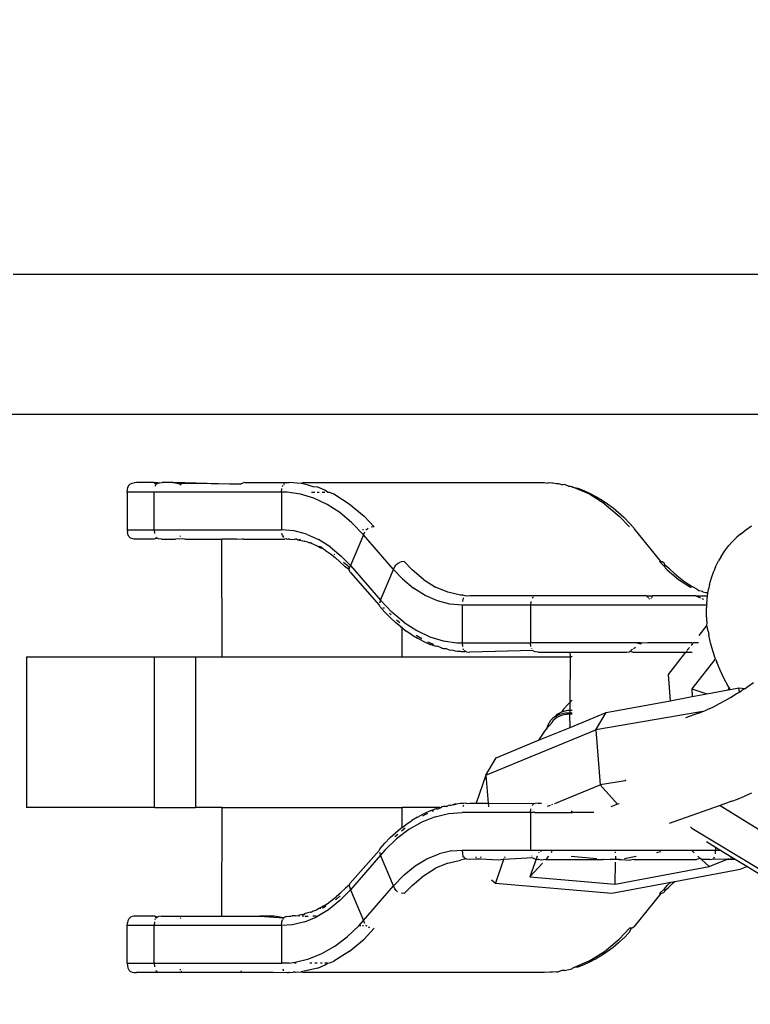
# Model space of a CAD drawing. Units: millimetres. Extents: x -432 to 1152, y 130 to 626.
# Drawn here: x 476 to 479, y 275 to 280 of the extents above; entities that cross this region are included whole.
import ezdxf

# ---------------------------------------------------------------- set-up
doc = ezdxf.new("R2010")
doc.units = ezdxf.units.MM
doc.header["$PDSIZE"] = -1
doc.layers.add('VP-DIM', color=7, linetype='Continuous')
doc.layers.add('VP-EQ', color=7, linetype='Continuous', true_color=0x8a3492)
doc.dimstyles.new('Strefa', dxfattribs={"dimtxt": 14, "dimasz": 20, "dimexe": 20, "dimexo": 50, "dimgap": 20, "dimtad": 0, "dimdec": 0, "dimzin": 0, "dimdsep": 46, "dimtxsty": 'Standard', "dimcen": 0.09, "dimadec": 0, "dimazin": 0, "dimtfac": 1, "dimtdec": 4, "dimtofl": 0, "dimtmove": 0, "dimatfit": 3, "dimfxl": 70, "dimfxlon": 1, "dimtolj": 1, "dimtzin": 0, "dimarcsym": 0})

# ---------------------------------------------------------------- blocks, each defined once
blk = doc.blocks.new('*D182')
at = {"layer": 'Defpoints', "color": 0}
for p in [(859.611, 524.6288), (119.611, 253.3364), (859.611, 253.3364)]:
    blk.add_point(p, dxfattribs=at)
at = {"layer": 'VP-DIM', "color": 0, "lineweight": -2}
for p, q in [((119.611, 454.6288), (119.611, 544.6288)), ((859.611, 454.6288), (859.611, 544.6288)), ((139.611, 524.6288), (452.111, 524.6288)), ((839.611, 524.6288), (527.111, 524.6288))]:
    blk.add_line(p, q, dxfattribs=at)
at = {"layer": 'VP-DIM', "color": 0}
for points in [[(139.611, 527.9621), (139.611, 521.2955), (119.611, 524.6288)], [(839.611, 521.2955), (839.611, 527.9621), (859.611, 524.6288)]]:
    blk.add_solid(points, dxfattribs=at)
at = {"layer": 'VP-DIM', "color": 0, "insert": (489.611, 524.6288), "char_height": 14, "attachment_point": 5}
blk.add_mtext('\\A1;740', dxfattribs=at)
blk = doc.blocks.new('RC0520_')
at = {"color": 0}
for p, q in [((475.4907, 278.9588), (483.3183, 278.9588)), ((481.2833, 278.2138), (474.4294, 278.2138)), ((476.1461, 277.8522), (476.1332, 277.8516)), ((476.2386, 277.8522), (476.1461, 277.8522)), ((476.2386, 277.8522), (476.2599, 277.8522)), ((476.2548, 277.8471), (476.2386, 277.8522)), ((476.2386, 277.8522), (476.2504, 277.8436)), ((476.2599, 277.8522), (476.2623, 277.8503)), ((476.2683, 277.851), (476.2809, 277.8522)), ((476.3378, 277.8522), (476.2809, 277.8522)), ((476.3378, 277.8522), (476.4026, 277.8522)), ((476.3806, 277.8431), (476.3378, 277.8522)), ((476.4026, 277.8522), (476.6995, 277.8436)), ((476.721, 277.8522), (476.7086, 277.8503)), ((476.721, 277.8522), (476.9553, 277.8522)), ((477.0193, 277.8479), (476.9553, 277.8522)), ((477.0305, 277.8522), (477.0193, 277.8479)), ((477.0305, 277.8522), (478.3085, 277.8522)), ((478.3085, 277.8522), (478.3248, 277.8503)), ((476.0961, 277.8022), (476.0969, 277.8158)), ((476.0961, 277.8022), (476.0961, 277.6022)), ((476.2388, 277.8022), (476.0961, 277.8022)), ((476.0969, 277.8158), (476.0991, 277.8264)), ((476.0991, 277.8264), (476.1026, 277.8347)), ((476.1026, 277.8347), (476.1049, 277.8381)), ((476.1049, 277.8381), (476.1076, 277.8411)), ((476.1076, 277.8411), (476.1106, 277.8437)), ((476.1106, 277.8437), (476.1141, 277.846)), ((476.1141, 277.846), (476.1225, 277.8495)), ((476.1225, 277.8495), (476.1332, 277.8516)), ((476.2388, 277.6022), (476.2388, 277.8022)), ((476.9155, 277.8022), (476.2388, 277.8022)), ((476.2461, 277.8386), (476.243, 277.8323)), ((476.2504, 277.8436), (476.2548, 277.8471)), ((476.2623, 277.8503), (476.2548, 277.8471)), ((476.2623, 277.8503), (476.2683, 277.851)), ((476.3779, 277.8386), (476.3806, 277.8431)), ((476.3806, 277.8431), (476.3845, 277.8471)), ((476.6995, 277.8436), (476.3845, 277.8471)), ((476.6995, 277.8436), (476.7029, 277.8471)), ((476.7029, 277.8471), (476.7086, 277.8503)), ((476.9155, 277.8022), (476.9168, 277.8215)), ((476.9155, 277.8022), (476.9155, 277.6022)), ((476.9345, 277.8022), (476.9155, 277.8022)), ((476.9196, 277.8323), (476.9228, 277.8386)), ((476.9263, 277.8431), (476.9314, 277.8471)), ((476.9439, 277.8013), (476.9345, 277.8022)), ((477.0159, 277.7911), (476.9439, 277.8013)), ((477.0508, 277.8407), (477.0193, 277.8479)), ((477.0828, 277.8309), (477.0508, 277.8407)), ((477.0746, 277.8022), (477.0922, 277.8022)), ((477.1065, 277.828), (477.0828, 277.8309)), ((477.1035, 277.8022), (477.1137, 277.8022)), ((477.1452, 277.8117), (477.1065, 277.828)), ((477.1303, 277.8022), (477.1451, 277.8022)), ((477.1585, 277.8022), (477.1452, 277.8117)), ((477.1585, 277.8022), (477.1677, 277.8022)), ((477.1677, 277.8022), (477.1919, 277.7921)), ((478.3305, 277.8508), (478.3248, 277.8503)), ((478.3406, 277.8501), (478.3305, 277.8508)), ((478.3514, 277.8504), (478.3406, 277.8501)), ((478.3514, 277.8504), (478.3725, 277.8479)), ((478.3725, 277.8479), (478.3834, 277.8471)), ((478.3834, 277.8471), (478.4045, 277.8406)), ((478.4154, 277.8417), (478.4045, 277.8406)), ((478.4362, 277.8334), (478.4154, 277.8417)), ((478.4362, 277.8334), (478.447, 277.8342)), ((478.447, 277.8342), (478.4553, 277.8321)), ((478.4553, 277.8321), (478.4598, 277.828)), ((478.4598, 277.828), (478.4867, 277.8224)), ((478.5451, 277.7921), (478.4598, 277.828)), ((478.4867, 277.8224), (478.5178, 277.8107)), ((478.5178, 277.8107), (478.5486, 277.7969)), ((477.087, 277.7697), (477.0159, 277.7911)), ((477.1565, 277.7371), (477.087, 277.7697)), ((477.1919, 277.7921), (477.2743, 277.7406)), ((478.6275, 277.7406), (478.5451, 277.7921)), ((478.5486, 277.7969), (478.5791, 277.781)), ((478.5791, 277.781), (478.585, 277.7777)), ((478.585, 277.7777), (478.615, 277.7598)), ((478.615, 277.7598), (478.6446, 277.7399)), ((477.2238, 277.6937), (477.1565, 277.7371)), ((477.2743, 277.7406), (477.3527, 277.6743)), ((478.6275, 277.7406), (478.7059, 277.6743)), ((478.6446, 277.7399), (478.6737, 277.718)), ((478.6737, 277.718), (478.7021, 277.6942)), ((477.2884, 277.6398), (477.2238, 277.6937)), ((477.4066, 277.6171), (477.3527, 277.6743)), ((478.7021, 277.6942), (478.7299, 277.6686)), ((478.7059, 277.6743), (478.7598, 277.6171)), ((478.7299, 277.6686), (478.7319, 277.6666)), ((478.759, 277.6392), (478.7319, 277.6666)), ((476.0961, 277.6022), (476.0969, 277.5887)), ((476.0961, 277.6022), (476.2388, 277.6022)), ((476.2388, 277.6022), (476.9155, 277.6022)), ((476.2388, 277.6022), (476.2402, 277.5829)), ((476.9815, 277.5965), (476.9155, 277.6022)), ((477.047, 277.5795), (476.9815, 277.5965)), ((477.2884, 277.6398), (477.3494, 277.5762)), ((477.35, 277.6022), (477.3449, 277.6022)), ((477.3494, 277.5762), (477.3575, 277.592)), ((477.3655, 277.6022), (477.3621, 277.6022)), ((477.3655, 277.6022), (477.3693, 277.606)), ((477.3744, 277.6096), (477.3693, 277.606)), ((477.4066, 277.6171), (477.3896, 277.6155)), ((478.7833, 277.6117), (478.759, 277.6392)), ((478.7833, 277.6117), (478.7856, 277.6096)), ((478.9292, 277.432), (478.7856, 277.6096)), ((479.3493, 277.5797), (479.3774, 277.6027)), ((479.3774, 277.6027), (479.4082, 277.623)), ((476.0991, 277.5781), (476.0969, 277.5887)), ((476.1026, 277.5698), (476.0991, 277.5781)), ((476.1049, 277.5664), (476.1026, 277.5698)), ((476.1076, 277.5633), (476.1049, 277.5664)), ((476.1106, 277.5607), (476.1076, 277.5633)), ((476.1141, 277.5585), (476.1106, 277.5607)), ((476.1225, 277.555), (476.1141, 277.5585)), ((476.1332, 277.5529), (476.1225, 277.555)), ((476.1461, 277.5522), (476.1332, 277.5529)), ((476.2395, 277.5522), (476.1461, 277.5522)), ((476.2548, 277.5574), (476.2395, 277.5522)), ((476.2497, 277.5614), (476.248, 277.5635)), ((476.2497, 277.5614), (476.2548, 277.5574)), ((476.2623, 277.5542), (476.2548, 277.5574)), ((476.2786, 277.5522), (476.2623, 277.5542)), ((476.2786, 277.5522), (476.3532, 277.5522)), ((476.3902, 277.5542), (476.3532, 277.5522)), ((476.3764, 277.5699), (476.3779, 277.5658)), ((476.4026, 277.5522), (476.3902, 277.5542)), ((476.4026, 277.5522), (476.5984, 277.5522)), ((476.5997, 276.9288), (476.5984, 277.5522)), ((476.6772, 277.5522), (476.5984, 277.5522)), ((476.6772, 277.5522), (476.7086, 277.5542)), ((476.7139, 277.5522), (476.7086, 277.5542)), ((476.7139, 277.5522), (476.9323, 277.5522)), ((476.9196, 277.5722), (476.9168, 277.5829)), ((476.9196, 277.5722), (476.9228, 277.5658)), ((476.9263, 277.5614), (476.9228, 277.5658)), ((476.939, 277.5542), (476.9323, 277.5522)), ((476.939, 277.5542), (476.9445, 277.5535)), ((476.9445, 277.5535), (476.9521, 277.5522)), ((476.9587, 277.5522), (476.9521, 277.5522)), ((476.9587, 277.5522), (476.983, 277.5504)), ((476.9893, 277.5522), (476.983, 277.5504)), ((476.9968, 277.5522), (476.9893, 277.5522)), ((476.9968, 277.5522), (477.0009, 277.5492)), ((477.0009, 277.5492), (477.015, 277.5522)), ((477.0009, 277.5492), (477.0193, 277.5456)), ((477.0193, 277.5456), (477.0364, 277.5411)), ((477.0395, 277.5403), (477.0364, 277.5411)), ((477.0468, 277.5383), (477.0395, 277.5403)), ((477.055, 277.5362), (477.0468, 277.5383)), ((477.047, 277.5795), (477.111, 277.5513)), ((477.1728, 277.5123), (477.111, 277.5513)), ((477.3494, 277.5762), (477.28, 277.4123)), ((477.5085, 277.3921), (477.3494, 277.5762)), ((479.3047, 277.5377), (479.3301, 277.5634)), ((479.3493, 277.5797), (479.3301, 277.5634)), ((477.055, 277.5362), (477.0657, 277.5336)), ((477.0716, 277.5336), (477.0657, 277.5336)), ((477.0742, 277.5288), (477.0716, 277.5336)), ((477.1013, 277.5173), (477.0742, 277.5288)), ((477.1013, 277.5173), (477.122, 277.5071)), ((477.1013, 277.5173), (477.1198, 277.5133)), ((477.1198, 277.5133), (477.1309, 277.5086)), ((477.122, 277.5071), (477.128, 277.5037)), ((477.1484, 277.4914), (477.128, 277.5037)), ((477.1484, 277.4914), (477.1742, 277.4738)), ((477.1728, 277.5123), (477.2319, 277.4628)), ((479.2463, 277.4596), (479.2658, 277.4902)), ((479.2658, 277.4902), (479.2883, 277.5184)), ((479.3047, 277.5377), (479.2883, 277.5184)), ((477.1742, 277.4738), (477.1996, 277.4543)), ((477.1974, 277.4684), (477.1932, 277.471)), ((477.1996, 277.4543), (477.2244, 277.4328)), ((477.2319, 277.4628), (477.28, 277.4123)), ((479.2171, 277.4053), (479.2334, 277.438)), ((479.2463, 277.4596), (479.2334, 277.438)), ((477.2244, 277.4328), (477.2466, 277.4114)), ((477.2438, 277.4299), (477.261, 277.4153)), ((477.2466, 277.4114), (477.2486, 277.4095)), ((477.2486, 277.4095), (477.2743, 277.393)), ((477.2757, 277.3997), (477.261, 277.4153)), ((477.2737, 277.3877), (477.2743, 277.393)), ((477.2737, 277.3877), (477.2746, 277.3825)), ((477.2743, 277.393), (477.2746, 277.3965)), ((477.2746, 277.3965), (477.2757, 277.3997)), ((477.2746, 277.3825), (477.2766, 277.3789)), ((477.2757, 277.3997), (477.28, 277.4123)), ((477.28, 277.4123), (477.4391, 277.2283)), ((477.4391, 277.2283), (477.5085, 277.3921)), ((477.5085, 277.3921), (477.5166, 277.4079)), ((477.5566, 277.3416), (477.5085, 277.3921)), ((477.5166, 277.4079), (477.5231, 277.4167)), ((477.5231, 277.4167), (477.5284, 277.4219)), ((477.5284, 277.4219), (477.5335, 277.4256)), ((477.5335, 277.4256), (477.54, 277.4289)), ((477.5487, 277.4315), (477.54, 277.4289)), ((477.5657, 277.4331), (477.5487, 277.4315)), ((477.5657, 277.4331), (477.6072, 277.3891)), ((477.6675, 277.3381), (477.6072, 277.3891)), ((478.9292, 277.432), (478.9189, 277.4331)), ((478.9467, 277.4079), (478.9189, 277.4331)), ((478.9346, 277.4315), (478.9292, 277.432)), ((478.9447, 277.4256), (478.9346, 277.4315)), ((478.9447, 277.4256), (478.9464, 277.4225)), ((478.9475, 277.4151), (478.9464, 277.4225)), ((478.9475, 277.4151), (478.9467, 277.4079)), ((478.9467, 277.4079), (478.9492, 277.401)), ((478.9728, 277.395), (478.9475, 277.4151)), ((478.9492, 277.401), (478.9604, 277.3891)), ((478.9604, 277.3891), (479.0207, 277.3381)), ((478.9748, 277.393), (478.9728, 277.395)), ((478.997, 277.3716), (478.9748, 277.393)), ((479.1948, 277.3477), (479.2079, 277.3822)), ((479.2171, 277.4053), (479.2079, 277.3822)), ((477.2766, 277.3789), (477.2804, 277.3756)), ((477.2804, 277.3756), (477.4331, 277.2021)), ((477.5566, 277.3416), (477.6157, 277.2922)), ((477.6675, 277.3381), (477.7308, 277.2985)), ((478.997, 277.3716), (479.0218, 277.3502)), ((479.0207, 277.3381), (479.0841, 277.2985)), ((479.0218, 277.3502), (479.0471, 277.3306)), ((479.0471, 277.3306), (479.073, 277.3131)), ((479.1849, 277.3112), (479.1948, 277.3477)), ((477.6775, 277.2532), (477.6157, 277.2922)), ((477.7965, 277.2709), (477.7308, 277.2985)), ((479.073, 277.3131), (479.0934, 277.3008)), ((479.0841, 277.2985), (479.0934, 277.3008)), ((479.0934, 277.3008), (479.0993, 277.2974)), ((479.0993, 277.2974), (479.1201, 277.2872)), ((479.1201, 277.2872), (479.1285, 277.2798)), ((479.1285, 277.2798), (479.1472, 277.2757)), ((479.176, 277.2649), (479.18, 277.2877)), ((479.1849, 277.3112), (479.18, 277.2877)), ((477.4391, 277.2283), (477.4337, 277.2125)), ((477.5001, 277.1646), (477.4391, 277.2283)), ((477.7415, 277.225), (477.6775, 277.2532)), ((477.807, 277.2079), (477.7415, 277.225)), ((477.8636, 277.2556), (477.7965, 277.2709)), ((477.8769, 277.2547), (477.8636, 277.2556)), ((477.8772, 277.2323), (477.8744, 277.2215)), ((477.8965, 277.2503), (477.8769, 277.2547)), ((477.8803, 277.2386), (477.8772, 277.2323)), ((477.8803, 277.2386), (477.882, 277.2407)), ((477.9129, 277.2522), (477.8965, 277.2503)), ((478.8512, 277.2522), (477.9129, 277.2522)), ((478.2435, 277.2386), (478.247, 277.2431)), ((478.2506, 277.2458), (478.247, 277.2431)), ((478.8608, 277.2411), (478.8512, 277.2522)), ((478.8512, 277.2522), (478.8821, 277.2522)), ((478.8664, 277.2347), (478.8635, 277.2381)), ((478.8761, 277.2381), (478.8746, 277.2347)), ((478.8821, 277.2522), (478.8774, 277.2411)), ((479.1131, 277.2522), (478.8821, 277.2522)), ((479.1131, 277.2522), (479.1192, 277.2485)), ((479.1131, 277.2522), (479.1203, 277.2522)), ((479.1203, 277.2522), (479.1192, 277.2485)), ((479.1192, 277.2485), (479.1371, 277.2411)), ((479.1203, 277.2522), (479.1738, 277.2522)), ((479.1444, 277.2381), (479.1527, 277.2347)), ((479.1497, 277.2709), (479.1472, 277.2757)), ((479.1663, 277.2683), (479.1497, 277.2709)), ((479.1724, 277.2669), (479.1663, 277.2683)), ((479.17, 277.2106), (479.1738, 277.2522)), ((479.176, 277.2649), (479.1724, 277.2669)), ((479.1738, 277.2522), (479.176, 277.2649)), ((477.4331, 277.2021), (477.4337, 277.1985)), ((477.4357, 277.1948), (477.4337, 277.1985)), ((477.4357, 277.1948), (477.4624, 277.1653)), ((477.4527, 277.1882), (477.4606, 277.1874)), ((477.8731, 277.2022), (477.807, 277.2079)), ((477.8731, 277.2022), (477.8731, 277.0022)), ((478.2362, 277.2022), (477.8731, 277.2022)), ((478.2376, 277.2215), (478.2362, 277.2022)), ((478.2362, 277.2022), (478.2362, 277.0022)), ((479.1697, 277.2022), (478.2362, 277.2022)), ((479.169, 277.1478), (479.1692, 277.1878)), ((479.1697, 277.2022), (479.1692, 277.1878)), ((479.17, 277.2106), (479.1697, 277.2022)), ((477.4895, 277.1379), (477.4624, 277.1653)), ((477.4959, 277.151), (477.4871, 277.1603)), ((477.4895, 277.1379), (477.4915, 277.1359)), ((477.4915, 277.1359), (477.5193, 277.1103)), ((477.5647, 277.1108), (477.5001, 277.1646)), ((477.5416, 277.1081), (477.5248, 277.1223)), ((479.172, 277.1065), (479.169, 277.1478)), ((477.5477, 277.0865), (477.5193, 277.1103)), ((477.5477, 277.0865), (477.5542, 277.0816)), ((477.5542, 277.0816), (477.5542, 277.0874)), ((477.5542, 277.0816), (477.5768, 277.0646)), ((477.5542, 276.9288), (477.5542, 277.0816)), ((477.5647, 277.1108), (477.6321, 277.0673)), ((479.1709, 277.0955), (479.1276, 277.0404)), ((479.1709, 277.0955), (479.172, 277.1065)), ((479.1781, 277.0642), (479.1709, 277.0955)), ((477.6063, 277.0447), (477.5768, 277.0646)), ((477.6063, 277.0447), (477.6364, 277.0268)), ((477.6596, 277.0228), (477.629, 277.0419)), ((477.6321, 277.0673), (477.7015, 277.0348)), ((477.6423, 277.0234), (477.6364, 277.0268)), ((477.6423, 277.0234), (477.6728, 277.0075)), ((477.7015, 277.0348), (477.7726, 277.0133)), ((479.1781, 277.0642), (479.1813, 277.0441)), ((479.1903, 277.0019), (479.1813, 277.0441)), ((477.6728, 277.0075), (477.7036, 276.9937)), ((477.7225, 276.9929), (477.691, 277.0062)), ((477.7347, 276.982), (477.7036, 276.9937)), ((477.7413, 276.985), (477.7347, 276.982)), ((477.7616, 276.9765), (477.7413, 276.985)), ((477.7661, 276.9724), (477.7616, 276.9765)), ((477.7743, 276.9703), (477.7661, 276.9724)), ((477.7726, 277.0133), (477.8446, 277.0031)), ((477.7895, 276.9701), (477.7743, 276.9703)), ((477.806, 276.9627), (477.7895, 276.9701)), ((477.8446, 277.0031), (477.8731, 277.0022)), ((477.8731, 277.0022), (478.2362, 277.0022)), ((477.8731, 277.0022), (477.8744, 276.9829)), ((477.8772, 276.9722), (477.8803, 276.9658)), ((478.2376, 276.9829), (478.2362, 277.0022)), ((478.7995, 277.0022), (478.2362, 277.0022)), ((478.2403, 276.9722), (478.2415, 276.9699)), ((478.7763, 276.9664), (478.7684, 276.9607)), ((478.7926, 276.978), (478.781, 276.9697)), ((478.8198, 277.0022), (478.7995, 277.0022)), ((478.7995, 277.0022), (478.8199, 276.9967)), ((478.8253, 277.0004), (478.8198, 277.0022)), ((478.8253, 277.0004), (478.8199, 276.9967)), ((478.8587, 277.0022), (478.8253, 277.0004)), ((479.092, 277.0022), (478.8587, 277.0022)), ((479.0786, 276.9781), (479.065, 276.9607)), ((479.0951, 276.9991), (479.0869, 276.9887)), ((479.092, 277.0022), (479.0951, 276.9991)), ((479.0951, 276.9991), (479.0951, 277.0022)), ((479.0976, 277.0022), (479.0951, 276.9991)), ((479.1259, 277.0022), (479.0976, 277.0022)), ((479.2023, 276.959), (479.1903, 277.0019)), ((475.5612, 276.9288), (475.5612, 276.1288)), ((475.5612, 276.9288), (476.2415, 276.9288)), ((476.2415, 276.1288), (476.2415, 276.9288)), ((476.2415, 276.9288), (476.458, 276.9288)), ((476.458, 276.9288), (476.458, 276.1288)), ((476.458, 276.9288), (476.5997, 276.9288)), ((476.5997, 276.9288), (477.5542, 276.9288)), ((477.5542, 276.9288), (478.4484, 276.9288)), ((477.8251, 276.962), (477.806, 276.9627)), ((477.8379, 276.9573), (477.8251, 276.962)), ((477.8488, 276.9565), (477.8379, 276.9573)), ((477.8645, 276.9555), (477.8488, 276.9565)), ((477.87, 276.9541), (477.8645, 276.9555)), ((477.8846, 276.9541), (477.87, 276.9541)), ((477.8839, 276.9614), (477.889, 276.9574)), ((477.889, 276.9574), (477.8846, 276.9541)), ((477.8965, 276.9542), (477.889, 276.9574)), ((477.8965, 276.9542), (477.9129, 276.9522)), ((478.247, 276.9614), (477.9129, 276.9522)), ((478.2521, 276.9574), (478.247, 276.9614)), ((478.2597, 276.9542), (478.2521, 276.9574)), ((478.276, 276.9522), (478.2597, 276.9542)), ((478.276, 276.9522), (478.4461, 276.9522)), ((478.4484, 276.9288), (478.4461, 276.9522)), ((478.4461, 276.9522), (478.7456, 276.9522)), ((478.4461, 276.6877), (478.4484, 276.9288)), ((478.4567, 276.9288), (478.4484, 276.9288)), ((478.7456, 276.9522), (478.7604, 276.955)), ((478.7652, 276.9585), (478.7604, 276.955)), ((478.7652, 276.9585), (478.7789, 276.9522)), ((478.7789, 276.9522), (479.0583, 276.9522)), ((479.0583, 276.9522), (478.9661, 276.8349)), ((479.0583, 276.9522), (479.0626, 276.9522)), ((479.0632, 276.9585), (479.0626, 276.9522)), ((479.0626, 276.9522), (479.0927, 276.9522)), ((479.2134, 276.914), (479.0911, 276.7583)), ((479.2173, 276.9155), (479.2023, 276.959)), ((479.2173, 276.9155), (479.2235, 276.8998)), ((479.2409, 276.8572), (479.2235, 276.8998)), ((478.9661, 276.8349), (478.9756, 276.6952)), ((479.2611, 276.8145), (479.2409, 276.8572)), ((479.2839, 276.7719), (479.2611, 276.8145)), ((479.0911, 276.7583), (479.0938, 276.7172)), ((479.0911, 276.7583), (479.1708, 276.7315)), ((479.2838, 276.7527), (479.2904, 276.761)), ((479.2838, 276.7527), (479.2943, 276.7545)), ((479.2904, 276.761), (479.2839, 276.7719)), ((479.2943, 276.7545), (479.2904, 276.761)), ((479.2943, 276.7545), (479.3403, 276.7631)), ((479.3444, 276.7402), (479.3403, 276.7631)), ((479.3403, 276.7631), (479.3749, 276.7601)), ((479.3573, 276.7505), (479.3749, 276.7601)), ((479.3749, 276.7601), (479.388, 276.7707)), ((479.388, 276.7707), (479.4186, 276.7917)), ((478.9756, 276.6952), (479.0938, 276.7172)), ((479.0938, 276.7172), (479.1708, 276.7315)), ((479.1708, 276.7315), (479.2838, 276.7527)), ((479.2672, 276.6959), (479.2968, 276.713)), ((479.2968, 276.713), (479.3269, 276.7313)), ((479.3269, 276.7313), (479.3444, 276.7402)), ((479.3444, 276.7402), (479.3573, 276.7505)), ((478.4098, 276.6503), (478.4007, 276.6351)), ((478.439, 276.6807), (478.4098, 276.6503)), ((478.4461, 276.6877), (478.439, 276.6807)), ((478.4567, 276.6983), (478.4461, 276.6877)), ((478.4461, 276.6426), (478.4461, 276.6877)), ((478.6366, 276.6321), (478.9756, 276.6952)), ((479.1835, 276.6524), (479.1709, 276.6466)), ((479.1835, 276.6524), (479.2097, 276.6652)), ((479.2097, 276.6652), (479.2381, 276.6799)), ((479.2381, 276.6799), (479.2672, 276.6959)), ((478.3539, 276.6031), (478.3437, 276.5911)), ((478.3644, 276.6099), (478.3539, 276.6031)), ((478.3753, 276.6054), (478.3638, 276.5972)), ((478.3644, 276.6099), (478.3905, 276.6231)), ((478.3746, 276.622), (478.3644, 276.6099)), ((478.4007, 276.6351), (478.3746, 276.622)), ((478.3869, 276.6116), (478.3753, 276.6054)), ((478.3996, 276.6166), (478.3869, 276.6116)), ((478.3905, 276.6231), (478.4212, 276.6302)), ((478.4134, 276.6202), (478.3996, 276.6166)), ((478.4314, 276.6423), (478.4007, 276.6351)), ((478.4294, 276.6227), (478.4134, 276.6202)), ((478.4212, 276.6302), (478.4461, 276.6308)), ((478.4447, 276.6235), (478.4294, 276.6227)), ((478.4461, 276.6426), (478.4314, 276.6423)), ((478.4447, 276.6235), (478.4461, 276.6308)), ((478.4567, 276.6231), (478.4447, 276.6235)), ((478.4461, 276.5538), (478.4447, 276.6235)), ((478.4567, 276.6429), (478.4461, 276.6426)), ((478.4461, 276.6308), (478.4461, 276.6426)), ((478.4461, 276.5538), (478.6366, 276.6321)), ((478.4461, 276.6308), (478.4556, 276.6311)), ((479.1504, 276.6381), (478.5822, 276.5405)), ((478.5822, 276.5405), (478.6366, 276.6321)), ((479.1273, 276.6293), (479.0585, 276.6047)), ((479.1273, 276.6293), (479.1504, 276.6381)), ((479.1504, 276.6381), (479.1555, 276.6396)), ((479.1555, 276.6396), (479.1709, 276.6466)), ((478.2778, 276.4865), (478.4461, 276.5538)), ((478.3245, 276.5512), (478.3105, 276.5331)), ((478.3245, 276.5512), (478.3291, 276.5672)), ((478.3319, 276.5609), (478.3245, 276.5512)), ((478.3291, 276.5672), (478.3437, 276.5911)), ((478.3425, 276.5715), (478.3319, 276.5609)), ((478.3467, 276.5786), (478.3425, 276.5715)), ((478.3504, 276.5798), (478.3467, 276.5786)), ((478.3546, 276.5884), (478.3504, 276.5798)), ((478.3638, 276.5972), (478.3546, 276.5884)), ((477.9991, 276.3008), (478.5822, 276.5405)), ((478.2912, 276.5063), (478.2778, 276.4865)), ((478.3105, 276.5331), (478.2912, 276.5063)), ((478.5822, 276.5405), (478.6058, 276.2496)), ((478.0535, 276.3924), (478.2778, 276.4865)), ((478.2778, 276.4865), (478.2762, 276.484)), ((477.9991, 276.3008), (478.0535, 276.3924)), ((477.9991, 276.3008), (477.9465, 276.1522)), ((477.9991, 276.3008), (478.0112, 276.1522)), ((478.3651, 276.1495), (478.6058, 276.2496)), ((478.737, 276.2695), (478.6058, 276.2496)), ((478.6058, 276.2496), (478.6966, 276.1455)), ((478.737, 276.2695), (478.7405, 276.2747)), ((479.334, 276.1733), (479.3666, 276.1869)), ((479.3666, 276.1869), (479.4005, 276.2023)), ((479.4005, 276.2023), (479.4101, 276.2069)), ((476.2415, 276.1288), (475.5612, 276.1288)), ((476.2415, 276.1288), (476.458, 276.1288)), ((476.5997, 276.1288), (476.458, 276.1288)), ((476.5984, 275.5522), (476.5997, 276.1288)), ((476.5997, 276.1288), (477.5542, 276.1288)), ((477.5542, 276.0229), (477.5542, 276.1288)), ((477.7554, 276.1288), (477.5542, 276.1288)), ((477.7666, 276.1322), (477.7581, 276.1265)), ((477.7748, 276.1343), (477.7666, 276.1322)), ((477.7899, 276.1345), (477.7748, 276.1343)), ((477.7899, 276.1345), (477.8064, 276.1418)), ((477.8064, 276.1418), (477.813, 276.1397)), ((477.8254, 276.1426), (477.813, 276.1397)), ((477.8382, 276.1472), (477.8254, 276.1426)), ((477.8254, 276.1426), (477.8411, 276.1461)), ((477.8411, 276.1461), (477.8382, 276.1472)), ((477.8646, 276.149), (477.8411, 276.1461)), ((477.8701, 276.1504), (477.8646, 276.149)), ((477.8809, 276.1501), (477.8701, 276.1504)), ((477.8803, 276.1386), (477.8772, 276.1323)), ((477.8803, 276.1386), (477.882, 276.1407)), ((477.8909, 276.1508), (477.8809, 276.1501)), ((477.8965, 276.1503), (477.8909, 276.1508)), ((477.8965, 276.1503), (477.9129, 276.1522)), ((477.9129, 276.1522), (477.9465, 276.1522)), ((477.9465, 276.1522), (478.0112, 276.1522)), ((478.0112, 276.1522), (478.2597, 276.1503)), ((478.0116, 276.1471), (478.0119, 276.1431)), ((478.0123, 276.1386), (478.0128, 276.1323)), ((478.2435, 276.1386), (478.247, 276.1431)), ((478.2506, 276.1458), (478.247, 276.1431)), ((478.276, 276.1522), (478.2597, 276.1503)), ((478.276, 276.1522), (478.2942, 276.1522)), ((478.3263, 276.1347), (478.342, 276.1411)), ((478.3483, 276.1437), (478.3538, 276.146)), ((478.3622, 276.1495), (478.3651, 276.1495)), ((478.6966, 276.1455), (478.6619, 276.1313)), ((478.7056, 276.1472), (478.6966, 276.1455)), ((479.2409, 276.1382), (479.0867, 276.0843)), ((479.303, 276.1615), (479.2409, 276.1382)), ((479.2409, 276.1382), (479.4455, 276.0127)), ((479.303, 276.1615), (479.334, 276.1733)), ((477.6365, 276.0778), (477.6066, 276.0599)), ((477.6365, 276.0778), (477.6424, 276.0811)), ((477.6729, 276.097), (477.6424, 276.0811)), ((477.7294, 276.0795), (477.6591, 276.0512)), ((477.6643, 276.0846), (477.6762, 276.0921)), ((477.7038, 276.1108), (477.6729, 276.097)), ((477.6762, 276.0921), (477.6912, 276.0984)), ((477.7038, 276.1108), (477.7351, 276.1226)), ((477.7156, 276.1086), (477.7229, 276.1117)), ((477.7294, 276.0795), (477.801, 276.0965)), ((477.7412, 276.1194), (477.7351, 276.1226)), ((477.7412, 276.1194), (477.7581, 276.1265)), ((477.801, 276.0965), (477.8731, 276.1022)), ((478.2362, 276.1022), (477.8731, 276.1022)), ((478.2362, 276.1022), (478.2376, 276.1215)), ((478.2484, 276.1026), (478.2362, 276.1022)), ((478.2362, 276.1022), (478.2362, 275.9022)), ((478.2484, 276.1026), (478.2552, 276.1054)), ((478.2552, 276.1054), (478.2607, 276.1022)), ((478.2607, 276.1022), (478.423, 276.1022)), ((478.423, 276.1022), (478.4578, 276.1022)), ((478.4578, 276.1022), (478.4534, 276.1103)), ((478.5719, 276.1022), (478.4578, 276.1022)), ((479.0867, 276.0843), (478.9709, 276.043)), ((477.5542, 276.0229), (477.5771, 276.0401)), ((477.5771, 276.0401), (477.6066, 276.0599)), ((477.6591, 276.0512), (477.5909, 276.0121)), ((479.092, 276.0191), (479.084, 276.0264)), ((477.4917, 275.9688), (477.5196, 275.9945)), ((477.5155, 275.9743), (477.5311, 275.9875)), ((477.5196, 275.9945), (477.5481, 276.0183)), ((477.5909, 276.0121), (477.5252, 275.9623)), ((477.5481, 276.0183), (477.5542, 276.0229)), ((477.5505, 276.0039), (477.5702, 276.0206)), ((479.092, 276.0191), (479.4601, 275.7957)), ((477.4381, 275.9117), (477.4625, 275.9393)), ((477.4625, 275.9393), (477.4897, 275.9668)), ((477.5252, 275.9623), (477.4627, 275.9024)), ((477.4917, 275.9688), (477.4897, 275.9668)), ((479.2171, 275.9163), (479.1697, 275.9454)), ((477.4328, 275.9008), (477.2766, 275.7256)), ((477.4391, 275.8762), (477.28, 275.6921)), ((477.4336, 275.9053), (477.4328, 275.9008)), ((477.4357, 275.9096), (477.4336, 275.9053)), ((477.4337, 275.892), (477.4391, 275.8762)), ((477.4381, 275.9117), (477.4357, 275.9096)), ((477.4627, 275.9024), (477.4391, 275.8762)), ((477.5085, 275.7123), (477.4391, 275.8762)), ((477.6864, 275.8559), (477.7506, 275.8825)), ((477.8161, 275.898), (477.7506, 275.8825)), ((477.8161, 275.898), (477.8731, 275.9022)), ((477.8731, 275.9022), (478.2362, 275.9022)), ((477.8731, 275.9022), (477.8744, 275.8829)), ((477.8744, 275.8829), (477.8772, 275.8722)), ((477.8803, 275.8658), (477.8772, 275.8722)), ((478.2362, 275.9022), (478.3498, 275.9022)), ((478.2403, 275.8722), (478.2415, 275.8699)), ((478.2712, 275.8698), (478.2657, 275.8535)), ((478.279, 275.8917), (478.2779, 275.8887)), ((478.2939, 275.8978), (478.2874, 275.8952)), ((478.3226, 275.8585), (478.333, 275.8698)), ((478.3498, 275.9022), (478.345, 275.8887)), ((478.3498, 275.9022), (479.2171, 275.9022)), ((478.4514, 275.8698), (478.5865, 275.8583)), ((478.684, 275.8926), (478.6843, 275.8887)), ((478.6859, 275.8698), (478.6868, 275.8585)), ((478.7349, 275.8585), (478.7957, 275.8698)), ((478.9041, 275.89), (478.9272, 275.8943)), ((479.1032, 275.8887), (479.0916, 275.8995)), ((479.1357, 275.8585), (479.1223, 275.8709)), ((479.2161, 275.8829), (479.2171, 275.9022)), ((479.2171, 275.9163), (479.2171, 275.9022)), ((479.24, 275.9022), (479.2171, 275.9163)), ((479.2171, 275.9022), (479.24, 275.9022)), ((479.3026, 275.8638), (479.24, 275.9022)), ((477.5646, 275.7703), (477.6242, 275.8184)), ((477.6242, 275.8184), (477.6864, 275.8559)), ((477.7965, 275.8336), (477.7308, 275.806)), ((477.7965, 275.8336), (477.8636, 275.8489)), ((477.8937, 275.8554), (477.8636, 275.8489)), ((477.8803, 275.8658), (477.8839, 275.8614)), ((477.8871, 275.8589), (477.8839, 275.8614)), ((477.8937, 275.8554), (477.8871, 275.8589)), ((477.8965, 275.8542), (477.8937, 275.8554)), ((477.9129, 275.8522), (477.8965, 275.8542)), ((477.9468, 275.8542), (477.9129, 275.8522)), ((477.9459, 275.8658), (477.9462, 275.8614)), ((477.9465, 275.8574), (477.9468, 275.8542)), ((477.9676, 275.8542), (477.9468, 275.8542)), ((477.9687, 275.8574), (477.9676, 275.8542)), ((478.0672, 275.8489), (477.9676, 275.8542)), ((477.9717, 275.8658), (477.9701, 275.8614)), ((478.0914, 275.8522), (478.05, 275.7265)), ((478.0914, 275.8522), (478.0672, 275.8489)), ((478.0964, 275.8574), (478.0914, 275.8522)), ((478.0945, 275.8522), (478.0914, 275.8522)), ((478.247, 275.8614), (478.0945, 275.8522)), ((478.0993, 275.8658), (478.0978, 275.8614)), ((478.2657, 275.8535), (478.2325, 275.7604)), ((478.2325, 275.7604), (478.2986, 275.8324)), ((478.2521, 275.8574), (478.247, 275.8614)), ((478.2597, 275.8542), (478.2521, 275.8574)), ((478.2597, 275.8542), (478.2657, 275.8535)), ((478.2657, 275.8535), (478.276, 275.8522)), ((478.2789, 275.8522), (478.276, 275.8522)), ((478.2923, 275.8489), (478.2789, 275.8522)), ((478.3169, 275.8522), (478.2923, 275.8489)), ((478.3169, 275.8522), (478.3195, 275.855)), ((478.3169, 275.8522), (478.3231, 275.8522)), ((478.3231, 275.8522), (478.3195, 275.855)), ((478.3231, 275.8522), (478.6216, 275.8522)), ((478.6216, 275.8522), (478.6246, 275.855)), ((478.6246, 275.855), (478.6572, 275.8522)), ((478.6873, 275.8522), (478.6572, 275.8522)), ((478.6844, 275.7219), (478.6872, 275.8392)), ((478.6844, 275.7219), (479.1828, 275.8146)), ((478.687, 275.855), (478.6873, 275.8522)), ((478.7058, 275.8522), (478.6873, 275.8522)), ((478.7058, 275.8522), (478.7163, 275.855)), ((478.7058, 275.8522), (478.7167, 275.8522)), ((478.7167, 275.8522), (478.7637, 275.8489)), ((478.7854, 275.8522), (478.7637, 275.8489)), ((478.7854, 275.8522), (479.1152, 275.8522)), ((479.1357, 275.8585), (479.1152, 275.8522)), ((479.1424, 275.8522), (479.1357, 275.8585)), ((479.1828, 275.8146), (479.1424, 275.8522)), ((479.1869, 275.8522), (479.1424, 275.8522)), ((479.1828, 275.8146), (479.2744, 275.8522)), ((479.1869, 275.8522), (479.1993, 275.8542)), ((479.2744, 275.8522), (479.1993, 275.8542)), ((479.2062, 275.8586), (479.2089, 275.8614)), ((479.2089, 275.8614), (479.2116, 275.8658)), ((479.2744, 275.8522), (479.2869, 275.8574)), ((479.3215, 275.8522), (479.2744, 275.8522)), ((479.2966, 275.8614), (479.3026, 275.8638)), ((479.3215, 275.8522), (479.3026, 275.8638)), ((479.3828, 275.8146), (479.3215, 275.8522)), ((479.3483, 275.8005), (479.3828, 275.8146)), ((479.5436, 275.716), (479.3828, 275.8146)), ((477.5085, 275.7123), (477.5646, 275.7703)), ((477.6072, 275.7153), (477.6675, 275.7664)), ((477.6675, 275.7664), (477.7308, 275.806)), ((479.0006, 275.7358), (479.3483, 275.8005)), ((477.2737, 275.7167), (477.2536, 275.7003)), ((477.2746, 275.7219), (477.2737, 275.7167)), ((477.2737, 275.7167), (477.2746, 275.7079)), ((477.2766, 275.7256), (477.2746, 275.7219)), ((477.3494, 275.5283), (477.5085, 275.7123)), ((477.5166, 275.6965), (477.5085, 275.7123)), ((477.5657, 275.6714), (477.6072, 275.7153)), ((478.0283, 275.7439), (478.05, 275.7265)), ((478.05, 275.7265), (478.6674, 275.6738)), ((478.2325, 275.7604), (478.6844, 275.7219)), ((478.6674, 275.6738), (478.9801, 275.732)), ((478.9467, 275.6965), (478.9604, 275.7153)), ((478.9801, 275.732), (478.9604, 275.7153)), ((478.9678, 275.7042), (478.9897, 275.7261)), ((478.9801, 275.732), (479.0006, 275.7358)), ((478.9897, 275.7261), (478.9917, 275.7281)), ((478.9917, 275.7281), (479.0006, 275.7358)), ((477.2261, 275.6597), (477.2059, 275.6426)), ((477.2296, 275.6764), (477.2071, 275.6564)), ((477.2239, 275.6342), (477.28, 275.6921)), ((477.2296, 275.6764), (477.2317, 275.6784)), ((477.2317, 275.6784), (477.2536, 275.7003)), ((477.2746, 275.7079), (477.28, 275.6921)), ((477.28, 275.6921), (477.3494, 275.5283)), ((477.5231, 275.6877), (477.5166, 275.6965)), ((477.5284, 275.6825), (477.5231, 275.6877)), ((477.5284, 275.6825), (477.5308, 275.6808)), ((477.5657, 275.6714), (477.5487, 275.673)), ((478.7872, 275.4977), (478.9292, 275.6724)), ((478.9189, 275.6714), (478.9467, 275.6965)), ((478.9189, 275.6714), (478.9292, 275.6724)), ((478.9292, 275.6724), (478.9346, 275.673)), ((478.941, 275.6756), (478.9346, 275.673)), ((478.9447, 275.6789), (478.941, 275.6756)), ((478.9467, 275.6825), (478.9447, 275.6789)), ((478.9457, 275.6997), (478.9467, 275.6965)), ((478.9467, 275.6965), (478.9477, 275.6877)), ((478.9477, 275.6877), (478.9467, 275.6825)), ((478.9472, 275.685), (478.9477, 275.6877)), ((478.9477, 275.6877), (478.9678, 275.7042)), ((477.1357, 275.6051), (477.1298, 275.6018)), ((477.1357, 275.6051), (477.1561, 275.6181)), ((477.1373, 275.5985), (477.1495, 275.6062)), ((477.1561, 275.6181), (477.1819, 275.6363)), ((477.2239, 275.6342), (477.1643, 275.5861)), ((477.1819, 275.6363), (477.2071, 275.6564)), ((477.2059, 275.6426), (477.2009, 275.6383)), ((476.9646, 275.5522), (476.9721, 275.5533)), ((476.9875, 275.5532), (476.9721, 275.5533)), ((476.9875, 275.5532), (477.0045, 275.5556)), ((477.0055, 275.5522), (476.9875, 275.5532)), ((477.0082, 275.5571), (477.0045, 275.5556)), ((477.0082, 275.5571), (477.0055, 275.5522)), ((477.0116, 275.5578), (477.0082, 275.5571)), ((477.0189, 275.5588), (477.0116, 275.5578)), ((477.0276, 275.5608), (477.0189, 275.5588)), ((477.0276, 275.5608), (477.0326, 275.5623)), ((477.0326, 275.5623), (477.0359, 275.563)), ((477.0424, 275.5651), (477.0359, 275.563)), ((477.0551, 275.5688), (477.0424, 275.5651)), ((477.0676, 275.5735), (477.0551, 275.5688)), ((477.0716, 275.5709), (477.0676, 275.5735)), ((477.0822, 275.5788), (477.0716, 275.5709)), ((477.0904, 275.5809), (477.0822, 275.5788)), ((477.1008, 275.5832), (477.0904, 275.5809)), ((477.1092, 275.591), (477.1008, 275.5832)), ((477.1643, 275.5861), (477.1021, 275.5485)), ((477.1298, 275.6018), (477.1092, 275.591)), ((477.1237, 275.5928), (477.1092, 275.591)), ((477.1311, 275.5959), (477.1373, 275.5985)), ((476.0961, 275.5022), (476.0969, 275.5158)), ((476.0961, 275.3022), (476.0961, 275.5022)), ((476.2388, 275.5022), (476.0961, 275.5022)), ((476.099, 275.5264), (476.0969, 275.5158)), ((476.1025, 275.5347), (476.099, 275.5264)), ((476.1048, 275.5381), (476.1025, 275.5347)), ((476.1075, 275.5411), (476.1048, 275.5381)), ((476.1105, 275.5437), (476.1075, 275.5411)), ((476.114, 275.546), (476.1105, 275.5437)), ((476.1224, 275.5495), (476.114, 275.546)), ((476.1331, 275.5516), (476.1224, 275.5495)), ((476.1461, 275.5522), (476.1331, 275.5516)), ((476.2424, 275.5522), (476.1461, 275.5522)), ((476.2402, 275.5215), (476.2388, 275.5022)), ((476.2388, 275.3022), (476.2388, 275.5022)), ((476.9155, 275.5022), (476.2388, 275.5022)), ((476.2548, 275.5471), (476.2424, 275.5522)), ((476.2424, 275.5522), (476.2504, 275.5436)), ((476.2441, 275.5346), (476.2461, 275.5386)), ((476.2504, 275.5436), (476.2548, 275.5471)), ((476.2548, 275.5471), (476.2623, 275.5503)), ((476.2786, 275.5522), (476.2623, 275.5503)), ((476.2786, 275.5522), (476.5984, 275.5522)), ((476.3779, 275.5386), (476.3806, 275.5431)), ((476.5984, 275.5522), (476.7992, 275.5522)), ((476.8756, 275.5522), (476.7992, 275.5522)), ((476.7992, 275.5522), (476.9263, 275.5431)), ((476.9263, 275.5431), (476.8756, 275.5522)), ((476.9155, 275.5022), (476.9168, 275.5215)), ((476.9724, 275.5065), (476.9155, 275.5022)), ((476.9155, 275.5022), (476.9155, 275.3022)), ((476.9168, 275.5215), (476.9196, 275.5323)), ((476.9228, 275.5386), (476.9196, 275.5323)), ((476.9228, 275.5386), (476.9263, 275.5431)), ((476.9295, 275.5456), (476.9263, 275.5431)), ((476.9361, 275.5491), (476.9295, 275.5456)), ((476.939, 275.5503), (476.9361, 275.5491)), ((476.939, 275.5503), (476.9553, 275.5522)), ((476.9553, 275.5522), (476.9646, 275.5522)), ((477.038, 275.5219), (476.9724, 275.5065)), ((477.0348, 275.5522), (477.0245, 275.5522)), ((477.038, 275.5219), (477.1021, 275.5485)), ((477.0408, 275.5522), (477.0567, 275.5522)), ((477.0994, 275.5522), (477.0816, 275.5522)), ((477.2633, 275.4422), (477.3258, 275.5021)), ((477.3258, 275.5021), (477.3494, 275.5283)), ((477.3258, 275.5021), (477.3356, 275.5022)), ((477.3449, 275.5022), (477.35, 275.5022)), ((477.3575, 275.5125), (477.3494, 275.5283)), ((477.3621, 275.5022), (477.3655, 275.5022)), ((477.3686, 275.4992), (477.3621, 275.5022)), ((477.3527, 275.4302), (477.4066, 275.4873)), ((477.3744, 275.4948), (477.3809, 275.4916)), ((478.7598, 275.4873), (478.7059, 275.4302)), ((478.7317, 275.4376), (478.7589, 275.4652)), ((478.7701, 275.4884), (478.7589, 275.4652)), ((478.7701, 275.4884), (478.7598, 275.4873)), ((478.7755, 275.4889), (478.7701, 275.4884)), ((478.7856, 275.4948), (478.7755, 275.4889)), ((478.7856, 275.4948), (478.7872, 275.4977)), ((477.1976, 275.3924), (477.2633, 275.4422)), ((477.2743, 275.3639), (477.3527, 275.4302)), ((478.6275, 275.3639), (478.7059, 275.4302)), ((478.7017, 275.41), (478.6733, 275.3862)), ((478.7296, 275.4357), (478.7017, 275.41)), ((478.7296, 275.4357), (478.7317, 275.4376)), ((477.0592, 275.325), (477.1294, 275.3533)), ((477.1294, 275.3533), (477.1976, 275.3924)), ((477.2743, 275.3639), (477.1919, 275.3124)), ((478.5451, 275.3124), (478.6275, 275.3639)), ((478.6148, 275.3445), (478.5849, 275.3267)), ((478.6443, 275.3644), (478.6148, 275.3445)), ((478.6733, 275.3862), (478.6443, 275.3644)), ((476.0961, 275.3022), (476.0969, 275.2887)), ((476.0961, 275.3022), (476.2388, 275.3022)), ((476.2388, 275.3022), (476.9155, 275.3022)), ((476.2388, 275.3022), (476.2402, 275.2829)), ((476.9533, 275.3022), (476.9155, 275.3022)), ((476.9533, 275.3022), (476.9876, 275.3079)), ((476.9917, 275.3022), (476.9839, 275.3022)), ((476.9876, 275.3079), (477.0592, 275.325)), ((477.075, 275.3022), (477.0649, 275.3022)), ((477.1035, 275.3022), (477.0922, 275.3022)), ((477.1065, 275.2765), (477.1454, 275.2929)), ((477.1303, 275.3022), (477.1223, 275.3022)), ((477.1585, 275.3022), (477.1451, 275.3022)), ((477.1454, 275.2929), (477.1585, 275.3022)), ((477.1585, 275.3022), (477.1764, 275.3059)), ((477.1764, 275.3059), (477.1919, 275.3124)), ((478.5451, 275.3124), (478.4673, 275.2797)), ((478.5175, 275.2936), (478.4863, 275.2819)), ((478.5484, 275.3075), (478.5175, 275.2936)), ((478.579, 275.3234), (478.5484, 275.3075)), ((478.579, 275.3234), (478.5849, 275.3267)), ((476.0969, 275.2887), (476.099, 275.2781)), ((476.099, 275.2781), (476.1025, 275.2698)), ((476.1025, 275.2698), (476.1048, 275.2664)), ((476.1048, 275.2664), (476.1075, 275.2633)), ((476.1075, 275.2633), (476.1105, 275.2607)), ((476.1105, 275.2607), (476.114, 275.2585)), ((476.114, 275.2585), (476.1224, 275.255)), ((476.1224, 275.255), (476.1331, 275.2529)), ((476.1331, 275.2529), (476.1461, 275.2522)), ((476.8703, 275.2522), (476.1461, 275.2522)), ((476.2497, 275.2614), (476.248, 275.2635)), ((476.2497, 275.2614), (476.2548, 275.2574)), ((476.3764, 275.2699), (476.3779, 275.2658)), ((476.3811, 275.2608), (476.3845, 275.2574)), ((476.699, 275.2614), (476.7029, 275.2574)), ((476.8703, 275.2522), (476.939, 275.2542)), ((476.9206, 275.2702), (476.9228, 275.2658)), ((476.9263, 275.2614), (476.9228, 275.2658)), ((476.939, 275.2542), (476.9445, 275.2535)), ((476.9445, 275.2535), (476.9521, 275.2522)), ((476.9553, 275.2522), (476.9521, 275.2522)), ((476.9553, 275.2522), (476.9766, 275.2541)), ((476.9874, 275.2544), (476.9766, 275.2541)), ((476.9874, 275.2544), (477.0193, 275.2565)), ((477.1065, 275.2765), (477.0193, 275.2565)), ((477.0193, 275.2565), (477.0365, 275.2522)), ((478.3085, 275.2522), (477.0365, 275.2522)), ((478.3405, 275.2544), (478.3085, 275.2522)), ((478.3513, 275.2541), (478.3405, 275.2544)), ((478.3725, 275.2565), (478.3513, 275.2541)), ((478.3725, 275.2565), (478.3831, 275.2573)), ((478.4041, 275.2637), (478.3831, 275.2573)), ((478.415, 275.2627), (478.4041, 275.2637)), ((478.415, 275.2627), (478.4466, 275.2702)), ((478.4466, 275.2702), (478.4548, 275.2723)), ((478.4598, 275.2765), (478.4548, 275.2723)), ((478.4673, 275.2797), (478.4598, 275.2765)), ((478.4863, 275.2819), (478.4673, 275.2797))]:
    blk.add_line(p, q, dxfattribs=at)
blk = doc.blocks.new('RC0520_2D')
at = {"layer": 'VP-EQ', "color": 0}
blk.add_blockref('RC0520_', (0, 0), dxfattribs=at)
blk = doc.blocks.new('*D215')
at = {"layer": 'Defpoints', "color": 0}
for p in [(401.244, 377.3455), (1131.5299, 377.3455), (575.5005, 130.1337)]:
    blk.add_point(p, dxfattribs=at)
at = {"layer": 'VP-DIM', "color": 0, "lineweight": -2}
for p, q in [((1061.5299, 377.3455), (1151.5299, 377.3455)), ((1131.5299, 357.3455), (1131.5299, 291.2396)), ((1131.5299, 150.1337), (1131.5299, 216.2396)), ((1061.5299, 130.1337), (1151.5299, 130.1337))]:
    blk.add_line(p, q, dxfattribs=at)
at = {"layer": 'VP-DIM', "color": 0}
for points in [[(1134.8633, 357.3455), (1128.1966, 357.3455), (1131.5299, 377.3455)], [(1128.1966, 150.1337), (1134.8633, 150.1337), (1131.5299, 130.1337)]]:
    blk.add_solid(points, dxfattribs=at)
at = {"layer": 'VP-DIM', "color": 0, "insert": (1131.5299, 253.7396), "char_height": 14, "attachment_point": 5, "rotation": 90}
blk.add_mtext('\\A1;250', dxfattribs=at)

msp = doc.modelspace()

# ---------------------------------------------------------------- block references
at = {"layer": 'VP-EQ', "color": 0}
msp.add_blockref('RC0520_2D', (0, 0), dxfattribs=at)

# ---------------------------------------------------------------- dimensions: what is measured, and where the dimension line sits
at = {"layer": 'VP-DIM', "color": 0}
dim = msp.add_linear_dim(base=(859.611, 524.6288), p1=(119.611, 253.3364), p2=(859.611, 253.3364), dimstyle='Strefa', dxfattribs=at)
dim.commit()
dim.dimension.update_dxf_attribs({"geometry": '*D182', "text_midpoint": (489.611, 524.6288)})
dim = msp.add_linear_dim(base=(1131.5299, 377.3455), p1=(575.5005, 130.1337), p2=(401.244, 377.3455, 0), angle=90, text='250', dimstyle='Strefa', dxfattribs=at)
dim.commit()
dim.dimension.update_dxf_attribs({"geometry": '*D215', "text_midpoint": (1131.5299, 253.7396)})

doc.saveas('drawing.dxf')
